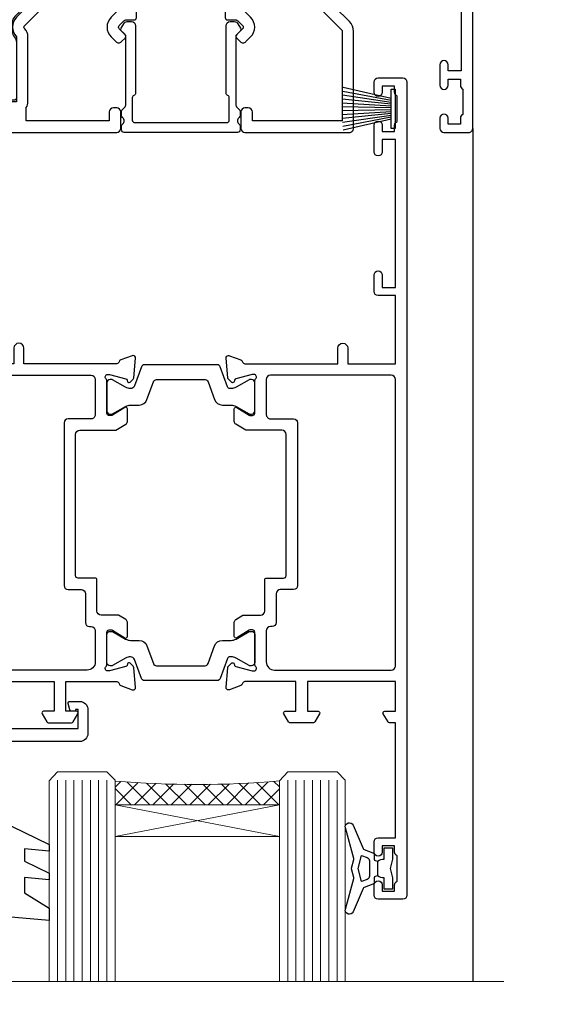
# Model space of a CAD drawing. Units: millimetres. Extents: x 1413 to 9766, y 821 to 2576.
# Drawn here: x 8890 to 8956, y 1449 to 1569 of the extents above; entities that cross this region are included whole.
import ezdxf

# ---------------------------------------------------------------- set-up
doc = ezdxf.new("R2010")
doc.units = ezdxf.units.MM
doc.linetypes.add('Dashed', pattern=[564.4444465637206, 282.2222232818604, -282.2222232818602])
doc.layers.add('Aluminium Systems Ltd Joinery Detail', color=7, linetype='Continuous')

# ---------------------------------------------------------------- blocks, each defined once
blk = doc.blocks.new('U679-21500')
blk.add_lwpolyline([(14.49743404991261, 12.70142814231099, -0.198912367380443), (14.40956608427462, 12.48929610795335), (14.28530201556225, 12.36503203922643, 0.198912367367955), (14.19743404991698, 12.1529000048979), (14.19743404991698, 12.00142814229935, 0.198912367380765), (14.28530201556225, 11.78929610794171), (14.40956608427462, 11.6650320392439, -0.198912367380443), (14.49743404991261, 11.45290000488626), (14.49743404991261, 10.90142814229353, -0.1989123673718746), (14.40956608427462, 10.68929610796499), (14.08530201533051, 10.36503203901532, 0.1989123673775076), (13.99743404968842, 10.15290000466121), (13.9974340496866, 1.675736579534487), (14.50956608403988, 1.163604545172461, -0.3394542588646504), (14.55724167082019, 0.8014725108142784), (14.23884899172629, 0.2500002138647233, -0.2679491924313273), (13.80583628983379, 2.138647232641233e-07), (13.29743404968224, 2.138649506377988e-07, -0.414213562373095), (12.79743404968406, 0.5000002138649506), (12.79743404968406, 8.701558234483969, -0.3178372451977456), (12.99743404968615, 8.98440094695934, 0.3178372451978349), (13.1974340496887, 9.267243659434712), (13.19743404968824, 12.00000021383528, 0.4142135623720961), (12.89743404968897, 12.30000021383523), (1.697434050132074, 12.30000021386593, 0.414213562373872), (1.397434050130983, 12.00000021386597), (1.397434050130528, 9.267243659434712, 0.3178372451978637), (1.597434050133074, 8.984400946959454, -0.3178372451981334), (1.797434050135166, 8.701558234483969), (1.797434050135621, 0.5000002138649506, -0.414213562373095), (1.297434050133347, 2.138649506377988e-07), (0.7890318099817932, 2.138647232641233e-07, -0.2679491924312725), (0.3560191080892992, 0.2500002138647233), (0.03762642899539514, 0.8014725108143921, -0.3394542588645673), (0.08530201577571006, 1.163604545172461), (0.5974340501312554, 1.67573657953676), (0.5974340501308006, 10.15290000466121, 0.1989123673775076), (0.5095660844887107, 10.36503203901532), (0.1853020155446075, 10.68929610796499, -0.1989123673718748), (0.0974340499066102, 10.90142814229353), (0.0974340499066102, 11.45290000488626, -0.1989123673804433), (0.1853020155446075, 11.6650320392439), (0.3095660842569714, 11.78929610794171, 0.1989123673807651), (0.3974340499022446, 12.00142814229935), (0.3974340499022446, 12.1529000048979, 0.1989123673682841), (0.3095660842569714, 12.36503203922643), (0.1853020155446075, 12.48929610795335, -0.198912367380443), (0.0974340499066102, 12.70142814231099), (0.09743404990706495, 13.20000021387659, -0.414213562372762), (0.3974340499072468, 13.50000021387632), (14.19743404991152, 13.50000021387632, -0.414213562372762), (14.4974340499117, 13.20000021387659)], format="xyb", close=True)
blk = doc.blocks.new('U809-22066')
at = {"flags": 128}
for points in [[(14.2870042117002, 35.90000000433065, -0.1989123672116462), (13.08492268444621, 36.39791847552988), (10.01568386760578, 39.46715728841082, -0.410371564388541), (9.999998442435349, 41.85542752307038), (9.999998442436713, 49.74999998700514), (9.199998417666443, 49.74999998700514, -0.414213562373095), (8.999998417669353, 49.94999998700223), (8.999998417669353, 53.00000000432192, -0.414213562373095), (9.499998417669353, 53.50000000432192), (22.19999921346703, 53.50000000432192, -0.414213562373095), (22.69999921346703, 53.00000000432192), (22.69999921346703, 51.00000000432192, -0.414213562373095), (22.19999921346703, 50.50000000432192), (21.79999921347285, 50.50000000432192, -0.414213562373095), (21.29999921347285, 51.00000000432192), (21.29999921347285, 52.10000000431319), (11.19999844244835, 52.10000000432774), (11.19999844244835, 50.4711102420988, -0.1361061113104581), (11.39999844244544, 49.74999998700514), (11.39999844244544, 41.85542752307083, -0.1955008569376027), (11.00286541793417, 40.87856616533804, 0.4103715642122028), (11.00563343423806, 40.45710671230336), (13.96274014220494, 37.50000000435102), (22.27573514780766, 37.50000000432192, 0.6681786389397635), (22.629288537401, 38.35355339590774), (21.51568464201505, 39.46715728503477, -0.4142135625361947), (21.5156846359319, 41.87132034174329), (22.08076039790563, 42.43639610626269, -0.4142135630301035), (22.78786717988356, 42.43639610706305), (23.21213124826414, 42.01213203866791, -0.4142135623818847), (23.21213124826505, 41.58786796995264), (22.50563413229343, 40.88137085079507, 0.4142135623818852), (22.50563413229252, 40.45710678207979), (23.07487294760454, 39.8878679699701, 0.1989123673839779), (23.28700498196127, 39.8000000043105), (24.29999921390941, 39.80000000432483, -0.414213562373095), (24.59999921391232, 39.50000000432192), (24.59999921391232, 38.36274170366232), (25.46274091322362, 37.50000000433647), (34.53725861049411, 37.50000000432192), (35.40000030981997, 38.36274170366232), (35.40000030980541, 39.50000000432192, -0.414213562373095), (35.70000030982288, 39.80000000432483), (36.71299454177011, 39.80000000431028, 0.1989123673837896), (36.92512657612865, 39.88786796996988), (37.49436539143885, 40.45710678207979, 0.4142135623820421), (37.49436539143976, 40.88137085079529), (36.78786827546815, 41.58786796995264, -0.4142135623820422), (36.78786827546724, 42.01213203866814), (37.21213234384873, 42.43639610706305, -0.4142135630301035), (37.91923912584121, 42.43639610626269), (38.48431488779993, 41.87132034174283, -0.4142135625361948), (38.48431488171769, 39.46715728503432), (37.37071098633265, 38.35355339590751, 0.6681786389392458), (37.72426437592372, 37.50000000432237), (46.03725861047956, 37.50000000432192), (49.60000033502097, 41.06274172895064), (49.60000033502097, 52.10000000431319), (38.70000031025943, 52.10000000431319), (38.70000031025943, 51.00000000432192, -0.414213562373095), (38.20000031025943, 50.50000000432192), (37.80000031026525, 50.50000000432192, -0.414213562373095), (37.30000031026525, 51.00000000432192), (37.30000031026525, 53.00000000432192, -0.414213562373095), (37.80000031026525, 53.50000000432192), (50.5000003350297, 53.50000000432192, -0.4142135623733614), (51.0000003350297, 53.00000000432146), (51.00000033501515, 41.1870057976048, -0.1989123673807191), (50.50208186304422, 39.98492426957887), (46.91507606979672, 36.39791847631568, -0.198912367381705), (45.71299454176829, 35.90000000433065), (32.39999976186169, 35.90000000434566, 0.4142135623730935), (30.89999976186169, 34.40000000433838), (30.89999976186169, 24.70000000432674, 0.414213562373095), (32.39999976186169, 23.20000000432674), (64.10000024781135, 23.20000000432628), (64.10000024781135, 46.00000007931521), (62.5000006233759, 46.00000007931521), (62.5000006233759, 45.2500000853106, -0.9999999999999999), (61.50000063338762, 45.2500000853106), (61.50000063338762, 47.75000006281334, -0.9999999999999999), (62.5000006233759, 47.75000006281334), (62.5000006233759, 47.00000006880873), (64.00000060838744, 47.00000006880873), (64.00000060838744, 47.75000006281334, -0.2982166195700823), (64.30000059337323, 48.2082576225007), (64.30000059337277, 51.29174246114417, -0.2982166195656095), (64.00000060840199, 51.75000002081651), (64.00000060838744, 52.50000001482113), (62.5000006233759, 52.50000001482113), (62.5000006233759, 51.75000002081651, -0.9999999999999999), (61.50000063338762, 51.75000002081651), (61.50000063338762, 53.00000000431464, -0.414213562373095), (62.00000063338762, 53.50000000431464), (65.00000024782008, 53.50000000431464, -0.4142135623732282), (65.50000024782008, 53.00000000431442), (65.50000024783145, 21.49999999566966), (68.59999937638128, 21.49999999566966, -0.9999999999999999), (68.59999937638128, 20.49999999566967), (65.49999937639001, 20.49999999565512), (65.49999937639001, 1.199999995666758), (76.39999937638419, 1.199999995666758, -0.9999999999999999), (76.39999937638419, -4.344883564044721e-09), (73.99999937639001, -4.330331648816355e-09), (73.59999937638128, 0.3999999956638476), (67.39999937638419, 0.3999999956638476), (66.99999937639001, -4.330331648816355e-09), (63.37734964558108, -4.330331648816355e-09, -0.2679491924158656), (63.2041445647938, 0.09999999564774953), (62.62679429560472, 1.099999995647522, -0.5773502691737097), (62.79999937636699, 1.399999995665439), (64.09999937635536, 1.399999995650433), (64.09999937635536, 4.999999995656253), (53.39999937635826, 4.999999995656253), (53.39999937635826, 1.399999995664984), (54.6999993763789, 1.399999995650433, -0.577350269187461), (54.87320445713299, 1.099999995649569), (54.29585418793982, 0.09999999565502549, -0.2679491924298203), (54.12264910718346, -4.343974069342948e-09), (52.49999937636408, -4.343746695667505e-09, -0.414213562373095), (51.99999937636408, 0.4999999956562533), (51.99999937636408, 4.999999995656253), (16.99999937633498, 4.999999995656253), (16.99999937634225, 0.4999999870055944, -0.4142135623736278), (16.49999937634225, -1.299508767260704e-08), (14.87734964553334, -1.299508767260704e-08, -0.2679491924161191), (14.70414456478471, 0.09999999999126885), (14.12679429558289, 1.099999999991041, -0.5773502692133241), (14.29999937634516, 1.399999999993724), (15.59999937634807, 1.3999999999794), (15.59999937634807, 5.00000002509546), (4.899999376343708, 5.000000108288077), (4.899999376343708, 1.399999995664984), (6.199999376364353, 1.399999995650433, -0.577350269187461), (6.37320445711844, 1.099999995649569), (5.795854190437289, 0.1000000000065029, -0.2679491924283384), (5.622649109681838, 7.275957614183426e-12), (2.777349645533882, -7.275957614183426e-12, -0.2679491924164538), (2.60414456478707, 0.09999999999899956), (2.026794295583436, 1.099999999999909, -0.5773502691959174), (2.199999376341616, 1.400000000001683), (3.499999376349528, 1.399999999986903), (3.499999376334976, 4.999999999992724), (2.300053238770538, 4.999999999992724, 0.3596410131969603), (2.005443209627678, 4.756612107605406, -0.2638505882673072), (1.813439288032036, 4.531316644113758), (0.4026060382835155, 4.017815362409237, -0.5486187810969531), (0.001141590565161721, 4.325869873101283), (0.2080991880221106, 6.691406044114274, -0.1763269999935154), (0.2948255880337953, 6.877391344105718), (0.6585786404758025, 7.241144496563265, -0.577350432142337), (0.9931851996021166, 7.151486900907003), (1.038484588033548, 6.982427044111319, 0.267948999994698), (1.179905988029581, 6.841005644115512), (3.161849988028784, 6.30994534410479, 0.0655429999965844), (3.239495688031688, 6.29972314410611), (3.399999988033464, 6.299723144120435, 0.6885010989245495), (3.599999719546808, 6.823329857617864, -0.2134221664291744), (3.499999376334976, 7.046937047962274), (3.499999376349528, 10.99972322982649, 0.414213562373095), (3.199999376346618, 11.2997232298294), (2.979074188027475, 11.29972322984395, 0.1378520000114274), (2.822791288025705, 11.25580062982772), (1.304188538808425, 10.32900486082531, -0.5854977654935163), (0.999999988024733, 10.49972318404616), (0.9999999880256425, 12.02760668962583, -0.261433502765176), (1.19162288645844, 12.36904333606822), (3.164702702432855, 13.57320414176615, 0.561225349311014), (3.164702715942489, 14.42679576426553), (1.19162288645844, 15.63095666391769, -0.261433502765853), (0.999999988024733, 15.97239331037417), (0.999999988024733, 17.50027681595384, -0.5854977655406364), (1.304188538809335, 17.67099513917537), (2.822791288025705, 16.74419937017228, 0.1378520000000142), (2.979074188028839, 16.70027677015628), (3.199999376346618, 16.7002767701706, 0.4142135623730953), (3.499999376334976, 17.00027677017351), (3.499999376348619, 20.95306295202317, -0.2134221664291069), (3.599999719546808, 21.17667005665885, 0.6885010989245486), (3.399999988033464, 21.70027677015628), (3.239495688031688, 21.7002767701706, 0.06554299999658451), (3.161849988028784, 21.69005457017192), (1.179905988029581, 21.15899427016143, 0.2679489999947764), (1.038484588033548, 21.0175728701654), (0.9931851996021166, 20.84851301336971, -0.5773504321426053), (0.6585786404758025, 20.75885541771368), (0.2948255880337953, 21.12260857017122, -0.1763269999936189), (0.2080991880221106, 21.30859387016244), (0.001141590565161721, 23.67413004117543, -0.5486187810972804), (0.4026060382835155, 23.98218455186747), (1.813439288032036, 23.46868327016295, -0.2638505474126889), (2.005443200978384, 23.24338785168242, 0.3596409700676068), (2.300053221480134, 23.00000000432919), (27.59999976185605, 23.00000000432965, 0.414213562373095), (29.09999976185605, 24.50000000432965), (29.09999976185605, 34.4000000043311, 0.414213562373095), (27.59999976185605, 35.9000000043311)], [(13.14999937635935, 8.00000000429274, 0.1826758136755227), (12.42499937641106, 9.918169704782134, 1.000000000008054), (11.37499937637804, 8.992156745931176, -0.1826758136756286), (11.74999937636426, 8.000000004314554), (11.74999937636426, 6.500000004300002), (11.50864882313295, 6.500000004300002), (11.21418079089955, 6.850933339621353, -0.3639702342637912), (9.285817961820847, 6.850933339628877), (8.991349929595579, 6.500000004300002), (8.749999376364265, 6.500000004300002), (8.749999376363355, 8.000000004314554, -0.1826758136749847), (9.124999376335097, 8.992156745931279, 1.000000000015485), (8.074999376333686, 9.918169704782986, 0.1826758136790533), (7.349999376355534, 8.000000004300002), (7.349999376348258, 6.599999995640157), (4.899999376343892, 6.599999995640157), (4.899999376343892, 21.59999999566926), (64.09999937637008, 21.59999999566199), (64.0999993763628, 6.599999995647433), (61.64999937635844, 6.599999995654709), (61.64999937635844, 7.999999995648889, 0.1826758136755227), (60.92499937641214, 9.918169696138008, 1.000000000008054), (59.87499937637877, 8.992156737287548, -0.1826758136756286), (60.24999937636327, 7.999999995670709), (60.24999937636426, 6.499999995656164), (60.00864882313295, 6.499999995656164), (59.71418079090041, 6.85093333097748, -0.3639702342637912), (57.78581796182049, 6.850933330984628), (57.49134992959558, 6.499999995656164), (57.24999937636426, 6.499999995656164), (57.24999937636426, 7.999999995670716, -0.1826758136749847), (57.62499937633445, 8.992156737287647, 1.000000000015485), (56.57499937633253, 9.918169696138502, 0.1826758136790533), (55.84999937635653, 7.999999995656172), (55.84999937635553, 6.599999995676537), (13.14999937635844, 6.599999995640157)]]:
    blk.add_lwpolyline(points, format="xyb", close=True, dxfattribs=at)
blk = doc.blocks.new('U814-28CCB-U808-18CCB-U809')
blk.add_blockref('U809-22066', (152.5000006236357, 21.50000001301006))
blk = doc.blocks.new('U850-22156')
at = {"flags": 128}
blk.add_lwpolyline([(3.999999614432454, 25.99999992499927), (3.999999614432454, 23.99999991999885, -0.9999999999999999), (2.999999624433258, 23.99999991999885), (2.999999624433258, 25.49999992499928), (1.399999999999636, 25.49999992499928), (1.399999999999636, 7.499999924999277), (2.999999624433258, 7.499999924999277), (2.999999624433258, 8.999999929999708, -0.9999999999999999), (3.999999614432454, 8.999999929999708), (3.999999614432454, 5.749999941500239, -0.9999999999999999), (2.999999624433258, 5.749999941500239), (2.999999624433258, 6.499999935499393), (1.499999639432644, 6.499999935499393), (1.499999639431735, 5.749999941500239, -0.2982166195636523), (1.199999654441854, 5.291742381827892), (1.199999654441285, 2.208257543171233, -0.2982166195632551), (1.499999639432644, 1.749999983499795), (1.499999639432644, 0.999999989499732), (2.999999624433258, 0.999999989499732), (2.999999624433258, 1.749999983499795, -0.9999999999999999), (3.999999614432454, 1.749999983499795), (3.999999614430635, 0.4999999949994465, -0.4142135623722959), (3.499999619432856, -1.061095655785493e-12), (0.5, -1.516009540125651e-13, -0.414213562373095), (0, 0.4999999999998484), (0, 78.00012142787075, -0.4142135623727288), (0.4999999999994316, 78.50012142787075), (2.122649730810735, 78.5001214278728, -0.2679491924308859), (2.295854811567551, 78.4001214278724), (2.873205080757543, 77.40012142787243, -0.5773502691856948), (2.700000000000728, 77.10012142787271), (1.399999999999636, 77.10012142787316), (1.399999999999636, 73.50012142787189), (12.10000000000036, 73.50012142787189), (12.10000000000036, 77.10012142787225), (10.79999999999927, 77.10012142787225, -0.5773502691903475), (10.6267949192428, 77.40012142787243), (11.20414518843245, 78.40012142787153, -0.2679491924308873), (11.37735026918926, 78.50012142787189), (14.22264973080928, 78.50012142787189, -0.2679491924327116), (14.39585481156746, 78.40012142787334), (14.97320508075609, 77.40012142787243, -0.5773502691901389), (14.79999999999927, 77.10012142787203), (13.5, 77.10012142787225), (13.5, 73.50012142787186), (19.69996950054588, 73.50012142787189, 0.3595827876641871), (19.99456784819847, 73.74344856343107, -0.2637954416801235), (20.18656008831022, 73.96868327017008), (21.59739338831059, 74.48218457016635, -0.0874889999991819), (21.69999938831097, 74.50027677016631, -0.4142140000073952), (21.99999938831024, 74.2002767701634, -0.02181999999553878), (21.99885778831231, 74.17413007016883), (21.79190018831105, 71.80859387016979, -0.1763270000050302), (21.70517378831028, 71.62260857016379), (21.34142078831076, 71.25885547016613, -0.1989119999962652), (21.19999938831097, 71.20027677017158, -0.06554299999939285), (21.14823558831085, 71.20709167016328, -0.2679490000021976), (21.00681418830936, 71.34851297016583), (20.96151478831212, 71.51757287016524, 0.2679489999984004), (20.82009338831085, 71.65899427016127), (18.83814938831165, 72.19005457016563, 0.06554300000041619), (18.76050368831056, 72.20027677016431), (18.59999938831061, 72.20027677016431, 0.6885010989247007), (18.39999965677271, 71.67667005665233, -0.2134221664382518), (18.5, 71.45306295202325), (18.49999999999818, 67.50027677016631, 0.414213562372228), (18.79999999999927, 67.20027677016431), (19.02092518830977, 67.20027677016431, 0.1378520000008134), (19.17720808831291, 67.24419937016599), (20.69581083752576, 68.17099513917408, -0.5854977655298983), (20.99999938831024, 68.00027681594663), (20.99999938831024, 66.27239331037443, -0.2614335027624408), (20.80837648988199, 65.93095666391862), (19.93883003524411, 65.40027677016413), (17.79999997358982, 65.40027677016413, 0.414213562373095), (17.29999997358982, 64.90027677016413), (17.29999997359005, 61.09999999133864, -0.4142135623734696), (17.09999997359023, 60.8999999913386), (14.99999999999886, 60.89999999133837, 0.4142135623726997), (14.69999999999891, 60.59999999133841), (14.69999999999982, 43.39999999133837, 0.414213562373095), (15.19999999999982, 42.89999999133837), (19.61066620798124, 42.89999999133837), (20.80837648988017, 42.16904332741691, -0.2614335027659619), (20.99999938831024, 41.82760668096019), (20.99999938831024, 40.2997231753878, -0.5854977655373997), (20.69581083752746, 40.12900485216763), (19.17720808831484, 41.05580062116936, 0.1378520000010645), (19.02092518831159, 41.09972322117104), (18.79999999999927, 41.09972322117104, 0.4142135623730735), (18.5, 40.79972322116813), (18.49999999999818, 36.84693703931119, -0.2134221664344168), (18.39999965676907, 36.62332993469121, 0.6885010989146461), (18.59999938831243, 36.09972322117104), (18.76050368831238, 36.09972322116376, 0.06554300000066483), (18.83814938831165, 36.10994542116972), (20.82009338831267, 36.64100572117317, 0.2679489999967353), (20.96151478831234, 36.7824271211692), (21.00681418831141, 36.95148702116861, -0.2679490000001802), (21.14823558831267, 37.09290832117025, -0.06554299999993284), (21.1999993883129, 37.09972322117013, -0.1989120000026059), (21.34142078831246, 37.04114452116922), (21.70517378831028, 36.67739142117062, -0.1763269999987119), (21.79190018831287, 36.49140612117193), (21.99885778831231, 34.12586992117289, -0.0218200000016677), (21.99999938831206, 34.09972322117104, -0.4142139999975863), (21.69999938831279, 33.79972322116813, -0.08748899999923934), (21.59739338831241, 33.81781542116808), (20.18656008831204, 34.33131672117164, -0.2638505493592657), (19.99455617495391, 34.55661214179857, 0.3596409721369938), (19.69994615404357, 34.79999999134255), (8.39999994717732, 34.79999999133505), (8.399999947177207, 32.89999999133516, -0.9999999999999997), (7.199999947177185, 32.89999999133524), (7.199999947177275, 34.79999999133516), (1.399999999999636, 34.79999999133516), (1.399999999999637, 26.49999992499927), (3.499999614432454, 26.49999992499927, -0.414213562373095)], format="xyb", close=True, dxfattribs=at)
blk.add_lwpolyline([(16.59999999999832, 36.1999999913406, 0.4142135623724291), (17.09999999999786, 36.69999999134037), (17.09999999999991, 40.99999999133805, 0.4142135623732282), (16.59999999999991, 41.49999999133828), (13.79999999999973, 41.49999999133828, -0.414213562373095), (13.29999999999973, 41.99999999133828), (13.29999999999882, 61.79999999133846, -0.414213562373095), (13.79999999999882, 62.29999999133846), (15.39999997358996, 62.29999999133846, 0.414213562373095), (15.89999997358996, 62.79999999133846), (15.89999997358973, 66.30027677016422, -0.4142135623731118), (16.39999997358973, 66.80027677016422), (16.59999999999809, 66.80027677016422, 0.4142135623729618), (17.09999999999809, 67.30027677016399), (17.09999999999968, 71.10012142787134, 0.4142135623732282), (16.09999999999968, 72.10012142787134), (1.899999999999636, 72.10012142787134, 0.414213562373095), (1.399999999999636, 71.60012142787134), (1.399999999999636, 36.6999999913406, 0.414213562373095), (1.899999999999636, 36.1999999913406)], format="xyb", close=True)
blk = doc.blocks.new('U851-22157')
at = {"flags": 128}
blk.add_lwpolyline([(20.59999938831251, 26.49999992499988), (18.49999977387969, 26.49999992499988, 0.414213562373095), (17.99999977387969, 25.99999992499988), (17.99999977387969, 23.99999991999946, 0.9999999999999999), (18.99999976387889, 23.99999991999946), (18.99999976387889, 25.49999992499989), (20.59999938831251, 25.49999992499989), (20.59999938831251, 7.499999924999884), (18.99999976387889, 7.499999924999884), (18.99999976387889, 8.999999930000314, 0.9999999999999999), (17.99999977387969, 8.999999930000314), (17.99999977387969, 5.749999941500846, 0.9999999999999999), (18.99999976387889, 5.749999941500846), (18.99999976387889, 6.4999999355), (20.4999997488795, 6.4999999355), (20.49999974888041, 5.749999941500846, 0.2982166195636278), (20.79999973387029, 5.291742381828499), (20.79999973387075, 2.20825754317184, 0.2982166195632474), (20.4999997488795, 1.749999983500402), (20.4999997488795, 0.9999999895003384), (18.99999976387889, 0.9999999895003384), (18.99999976387889, 1.749999983500402, 0.9999999999999999), (17.99999977387969, 1.749999983500402), (17.99999977388151, 0.4999999950000529, 0.4142135623722959), (18.49999976887929, -4.547473508864641e-13), (21.49999938831215, 4.547473508864641e-13, 0.414213562373095), (21.99999938831215, 0.5000000000004547), (21.99999938831215, 99.5001214365409, 0.414213562373095), (21.49999938831215, 100.0001214365409), (18.49999976887929, 100.0001214365418, 0.4142135623720296), (17.99999977388151, 99.5001214415422), (17.99999977387969, 98.25012145304095, 0.9999999999999999), (18.99999976387889, 98.25012145304095), (18.99999976387889, 99.00012144704101), (20.4999997488795, 99.00012144704101), (20.4999997488795, 98.25012145304095, 0.2982166195635167), (20.79999973387075, 97.79186389337133), (20.79999973387211, 94.70837905471285, 0.2982166195640698), (20.49999974887962, 94.2501214950405), (20.4999997488795, 93.50012150104135), (18.99999976387889, 93.50012150104135), (18.99999976387889, 94.2501214950405, 0.9999999999999999), (17.99999977387969, 94.2501214950405), (17.99999977387969, 93.00012151154147, 0.414213562373095), (18.49999977387969, 92.50012151154147), (20.59999938831251, 92.50012151154147), (20.59999938831251, 78.5001214278725), (19.87734965750141, 78.50012142787341, 0.2679491924308743), (19.7041445767446, 78.40012142787305), (19.1267943075546, 77.40012142787305, 0.5773502691856873), (19.29999938831142, 77.10012142787332), (20.59999938831251, 77.10012142787377), (20.59999938831251, 73.5001214278725), (9.899999388311784, 73.5001214278725), (9.899999388311784, 77.10012142787286), (11.19999938831288, 77.10012142787286, 0.5773502691903127), (11.37320446906935, 77.40012142787305), (10.7958541998797, 78.40012142787214, 0.2679491924308745), (10.62264911912288, 78.5001214278725), (7.777349657502867, 78.5001214278725, 0.2679491924327133), (7.604144576744687, 78.40012142787396), (7.026794307556059, 77.40012142787305, 0.577350269190132), (7.199999388312875, 77.10012142787264), (8.499999388312148, 77.10012142787286), (8.499999388312148, 73.50012142787247), (2.300029887766271, 73.5001214278725, -0.3595827876641989), (2.005431540113563, 73.74344856343168, 0.2637954416801063), (1.813439300001932, 73.96868327017069), (0.4026060000015548, 74.48218457016696, 0.08748899999918816), (0.3000000000011767, 74.50027677016692, 0.4142140000073622), (1.904254531837068e-12, 74.20027677016401, 0.02181999999553745), (0.001141599999840537, 74.17413007016944), (0.2080992000011008, 71.8085938701704, 0.1763270000050242), (0.2948256000018716, 71.6226085701644), (0.6585786000015048, 71.25885547016674, 0.198911999996279), (0.8000000000011767, 71.2002767701722, 0.06554299999936342), (0.8517638000012937, 71.20709167016389, 0.2679490000022111), (0.9931852000027845, 71.34851297016644), (1.038484600000032, 71.51757287016585, -0.267948999998424), (1.179906000001296, 71.65899427016188), (3.161850000000499, 72.19005457016624, -0.06554300000047411), (3.239495700001584, 72.20027677016492), (3.40000000000154, 72.20027677016492, -0.6885010989247007), (3.599999731539441, 71.67667005665294, 0.2134221664382699), (3.499999388312148, 71.45306295202386), (3.499999388313967, 67.50027677016692, -0.4142135623722131), (3.199999388312875, 67.20027677016492), (2.979074200002373, 67.20027677016492, -0.1378520000008577), (2.822791299999238, 67.2441993701666), (1.304188550786392, 68.17099513917469, 0.5854977655299111), (1.000000000001904, 68.00027681594725), (1.000000000001904, 66.27239331037504, 0.2614335027624586), (1.191622898430154, 65.93095666391923), (2.061169353068038, 65.40027677016474), (4.199999414722328, 65.40027677016474, -0.414213562373095), (4.699999414722328, 64.90027677016474), (4.6999994147221, 61.09999999133925, 0.4142135623734696), (4.899999414721918, 60.8999999913392), (6.999999388313284, 60.89999999133897, -0.4142135623726758), (7.299999388313239, 60.59999999133902), (7.29999938831233, 43.39999999133897, -0.414213562373095), (6.79999938831233, 42.89999999133897), (2.389333180330908, 42.89999999133897), (1.191622898431973, 42.16904332741751, 0.2614335027659612), (1.000000000001904, 41.8276066809608), (1.000000000001904, 40.29972317538841, 0.5854977655373762), (1.304188550784687, 40.12900485216824), (2.822791299997419, 41.05580062116996, -0.1378520000010721), (2.979074200000554, 41.09972322117164), (3.199999388312875, 41.09972322117164, -0.4142135623730898), (3.499999388312148, 40.79972322116873), (3.499999388313967, 36.8469370393118, 0.2134221664344178), (3.599999731543079, 36.62332993469181, -0.6885010989145833), (3.399999999999721, 36.09972322117164), (3.239495699999651, 36.09972322116437, -0.0655430000006432), (3.161850000000499, 36.10994542117032), (1.179905999999477, 36.64100572117377, -0.2679489999967078), (1.038484599999805, 36.7824271211698), (0.9931852000007382, 36.95148702116921, 0.2679490000001499), (0.8517637999994747, 37.09290832117085, 0.06554299999995464), (0.7999999999993577, 37.09972322117073, 0.1989120000026539), (0.6585785999996858, 37.04114452116983), (0.2948256000019853, 36.67739142117125, 0.1763269999987301), (0.2080991999992818, 36.49140612117253), (0.001141599999840537, 34.12586992117349, 0.0218200000016698), (8.526512829121202e-14, 34.09972322117164, 0.4142139999975932), (0.2999999999993577, 33.79972322116873, 0.08748899999919549), (0.4026059999997358, 33.81781542116869), (1.813439300000113, 34.33131672117224, 0.2638505493592627), (2.005443213358348, 34.55661214179918, -0.3596409721369566), (2.300053234268574, 34.79999999134316), (13.59999944113483, 34.79999999133565), (13.59999944113494, 32.89999999133576, 0.9999999999999997), (14.79999944113496, 32.89999999133585), (14.79999944113487, 34.79999999133577), (20.59999938831251, 34.79999999133577)], format="xyb", close=True, dxfattribs=at)
blk.add_lwpolyline([(5.39999938831383, 36.1999999913412, -0.4142135623724291), (4.899999388314285, 36.69999999134097), (4.899999388312239, 40.99999999133865, -0.4142135623732282), (5.399999388312239, 41.49999999133888), (8.19999938831242, 41.49999999133888, 0.414213562373095), (8.69999938831242, 41.99999999133888), (8.69999938831333, 61.79999999133906, 0.414213562373095), (8.19999938831333, 62.29999999133906), (6.599999414722191, 62.29999999133906, -0.414213562373095), (6.099999414722191, 62.79999999133906), (6.099999414722419, 66.30027677016483, 0.4142135623731117), (5.599999414722419, 66.80027677016483), (5.399999388314058, 66.80027677016483, -0.4142135623729618), (4.899999388314058, 67.3002767701646), (4.899999388312466, 71.10012142787195, -0.4142135623732282), (5.899999388312466, 72.10012142787195), (20.09999938831251, 72.10012142787195, -0.414213562373095), (20.59999938831251, 71.60012142787195), (20.59999938831251, 36.6999999913412, -0.414213562373095), (20.09999938831251, 36.1999999913412)], format="xyb", close=True)
blk = doc.blocks.new('18CCB')
at = {"color": 2}
blk.add_lwpolyline([(6.053292138554028, 4.194739718998276), (11.94670786144088, 4.194739718998674, -0.3152987888799328), (12.3225849097591, 3.93154777632884), (13.11369893466674, 1.757979856674806, 0.3152987888789069), (14.05339155545262, 1.10000000000076), (15.11243556529844, 1.10000000000184, -0.1316524975871745), (15.71243556529699, 0.9392304845427457), (17.2928203230265, 0.02679491924362409, 0.1316524975858391), (17.39282032302545, 2.213340621892712e-12), (17.59999999999964, 1.815436689867056e-12, 0.414213562373095), (18.00000000000109, 0.4000000000018495), (17.99999999999964, 3.800000000001486, 0.4142135623730949), (17.59999999999964, 4.20000000000112), (17.39282032302545, 4.2000000000022, 0.1316524975858392), (17.2928203230269, 4.173205080759027), (15.71243556529663, 3.260769515461218, -0.1316524975870713), (15.11243556529844, 3.10000000000076), (14.96366135512763, 3.10000000000184, -0.315298788879363), (14.68175356889078, 3.297393957004202), (13.79579403302841, 5.731547776328709, 0.3152987888799328), (13.41991698471357, 5.994739718999368), (4.580083015281346, 5.994739718999368, 0.3152987888782229), (4.204205966967351, 5.73154777632922), (3.366143447624565, 3.428989928338011, -0.3152987888789068), (2.896297137232252, 3.10000000000076), (2.887564434700109, 3.10000000000076, -0.1316524975871745), (2.28756443470101, 3.260769515457808), (0.7071796769716485, 4.173205080757214, 0.1316524975898455), (0.6071796769694657, 4.200000000000387), (0.3999999999989114, 4.200000000001125, 0.414213562373095), (-1.094235813070554e-12, 3.800000000001489), (1.094235813070554e-12, 0.4000000000000341, 0.414213562373095), (0.3999999999989114, 0), (0.6071796769694657, 3.979039320256561e-13, 0.1316524975898455), (0.7071796769711369, 0.02679491924519084), (2.287564434701564, 0.9392304845427457, -0.1316524975869816), (2.887564434700109, 1.100000000000021), (3.946608444545929, 1.10000000000076, 0.3152987888789068), (4.886301065331806, 1.757979856674806), (5.677415090243088, 3.93154777632884, -0.3152987888782229)], format="xyb", close=True, dxfattribs=at)
blk = doc.blocks.new('U850-18CCB-U851')
blk.add_blockref('18CCB', (18.49999999999909, 67.37666986109463))
at = {"xscale": -1, "rotation": 180}
blk.add_blockref('18CCB', (18.49999999999909, 40.92333013024103), dxfattribs=at)
at = {"layer": 'Aluminium Systems Ltd Joinery Detail'}
for name, p in [('U851-22157', (33.00000061168657, 9.094947017729282e-13)), ('U850-22156', (0, 6.252776074688882e-13))]:
    blk.add_blockref(name, p, dxfattribs=at)
blk = doc.blocks.new('PB48650-3B')
for p, q in [((-1.250000000000028, 0.5000000000001634), (-2.597665527984262, 6.346691168916394)), ((-1.022727272727309, 0.5000000000001634), (-2.12849396410131, 6.397226468794443)), ((-0.7954545454545752, 0.5000000000001634), (-1.657446624792101, 6.437757965357065)), ((-0.5681818181818699, 0.5000000000001634), (-1.184937038905346, 6.468216902703205)), ((-0.3409090909091645, 0.5000000000004192), (-0.71138121578241, 6.488551611591646)), ((-0.1136363636363598, 0.5), (-0.2371969395567817, 6.498727597089086)), ((0.1136363636363598, 0.5), (0.2371969395567817, 6.498727597089086)), ((0.3409090909091645, 0.5000000000004192), (0.71138121578241, 6.488551611591646)), ((0.5681818181818699, 0.5000000000001634), (1.184937038905346, 6.468216902703205)), ((0.7954545454545752, 0.5000000000001634), (1.657446624792101, 6.437757965357065)), ((1.022727272727309, 0.5000000000001634), (2.12849396410131, 6.397226468794443)), ((1.250000000000028, 0.5000000000001634), (2.597665527984262, 6.346691168916394))]:
    blk.add_line(p, q)
blk.add_lwpolyline([(-2.400000000000006, 0), (2.400000000000006, 0), (2.400000000000006, 0.5), (-2.400000000000006, 0.5)], close=True)
blk = doc.blocks.new('SH274B')
blk.add_blockref('PB48650-3B', (0, 0))
blk = doc.blocks.new('DY706')
blk.add_lwpolyline([(30.49999953303075, 26.34999994799728), (30.49999953303075, 19.54993631283287, 0.1826758136813776), (29.99999953303075, 18.22706065728562), (29.99999953303075, 5.099999999976717, -0.4142135623837504), (29.69999953302784, 4.799999999988358), (2.300001400641008, 4.799999999988358, -0.4142135623801985), (2.000001400645374, 5.099999999976717), (2.000001400638098, 18.22706065728562, 0.1826758136814165), (1.500001400638098, 19.54993631283287), (1.500001400638098, 26.34999994799728, 0.4142135623624396), (1.300001400641008, 26.54999994800892), (0.7000014006351876, 26.54999994800892, 0.4142135623624396), (0.500001400630822, 26.34999994799728), (0.500001400638098, 19.54993631283287, 0.1826758136832962), (0.750001400623546, 18.88849848508835, -0.1826758136832184), (1.000001400623546, 18.22706065728562), (1.000001400638098, 17.08908729301766, -0.1989123673789059), (0.7071081818229459, 16.38198051182553), (0.2928932190133082, 15.96776554902317, 0.1989123673756466), (2.054321157629602e-10, 15.26065876783105), (-5.570655048359185e-12, 0.5, 0.414213562373095), (0.2999999999755119, 0.2000000000116415), (1.499999999987153, 0.2000000000116415, 0.414213562373095), (1.799999999975512, 0.5), (1.799999999975512, 2.199999999953434, -0.4142135623659916), (2.099999999978422, 2.5), (14.80000046683006, 2.5, -0.4142135623659915), (15.10000046684024, 2.199999999953434), (15.10000046683297, 0.2999999999883585, 0.414213562373095), (15.40000046682133, 0), (16.60000046684752, 0, 0.4142135623810866), (16.90000046684315, 0.2999999999883585), (16.90000046683588, 2.199999999953434, -0.4142135623597759), (17.20000046682424, 2.499999999941792), (29.90000093369042, 2.5, -0.4142135623659915), (30.20000093370061, 2.199999999953434), (30.20000093369333, 0.5, 0.4142135623801985), (30.50000093369624, 0.2000000000116415), (31.70000093369333, 0.2000000000116415, 0.414213562373095), (32.00000093368169, 0.5), (32.00000093346341, 15.26065876783105, 0.1989123673756467), (31.70710771465554, 15.96776554902317), (31.29289275183862, 16.38198051182553, -0.1989123673789058), (30.99999953302347, 17.08908729301766), (30.99999953303075, 18.22706065728562, -0.1826758136832185), (31.24999953301619, 18.88849848508835, 0.1826758136832962), (31.49999953301619, 19.54993631283287), (31.49999953303075, 26.34999994799728, 0.4142135623624396), (31.29999953303366, 26.54999994800892), (30.69999953302784, 26.54999994800892, 0.4142135623624396)], format="xyb", close=True)
blk = doc.blocks.new('U044-22171')
blk.add_lwpolyline([(14.20000000000073, 1.20000000002355), (13.91435935394975, 1.20000000002355, 0.3394542588632565), (13.72117418869175, 1.051763809044218), (13.50681483474, 0.2517638090205594, 0.4931454260315019), (13.69999999999754, 0), (14.89999999999782, 0, 0.414213562373095), (15.89999999999873, 1.000000000000142), (15.89999999999782, 3.89999999128284, 0.414213562373095), (14.89999999999782, 4.89999999128284), (1.60000000000673, 4.899999991282783), (1.600000000007185, 16.60000008369181), (3.49999961444064, 16.60000008369227, 0.414213562373095), (3.99999961444064, 17.10000008369227), (3.99999961444064, 18.35000006719039, 0.9999999999995451), (2.999999624439624, 18.35000006718994), (2.999999624440534, 17.6000000731926), (1.49999963943992, 17.6000000731926), (1.499999639438101, 18.35000006718994, 0.2982166195657725), (1.199999654447765, 18.80825762686229), (1.199999654448675, 21.89174246552031, 0.2982166195637685), (1.49999963943992, 22.35000002519311), (1.499999639439466, 23.10000001919045), (2.999999624440079, 23.10000001919045), (2.999999624440079, 22.35000002519311, 1.000000000000455), (3.999999614439275, 22.35000002519357), (3.999999614439275, 23.60000001369028, 0.414213562373095), (3.499999619439677, 24.10000000869169), (0.4999999999995453, 24.10000000869078, 0.4142135623733614), (0, 23.60000000869078), (0, 3.100000000021481, 0.4142135623730286), (0.5000000000004547, 2.6000000000233), (1.200000000000728, 2.6000000000233, 0.4142135623716798), (1.400000000001455, 2.800000000022209), (1.400000000001, 3.300000000022663), (14.70000000000073, 3.299999993632184), (14.70000000000027, 1.000000000000028), (14.40000000000055, 0.9999999999999716, 0.414213562373095)], format="xyb", close=True)
blk = doc.blocks.new('DY223-Comp')
blk.add_line((-1.819871826604867, -0.884747503296694), (-1.819871826604867, 0.8847475032971488))
for points in [[(0, -2.5), (0, -1.125), (-0.301442841484004, 0), (0, 1.125), (0, 2.5), (-1, 2.5), (-0.9999999999999906, 1.118033988750079, 0.1967591516080194), (-1.819871826605092, 0.8847475032971378), (-2.101763809019985, 0.9602802323379365, -0.3394542588633412), (-2.249999999999091, 1.153465397595937), (-2.249999999998863, 1.734958492358146, 0.3152987888789749), (-2.381595971334027, 1.922897016514976), (-3.468623724939083, 2.318542762649284, -0.2078475610697982), (-3.584274870317019, 2.428227258744413), (-4.789862064890833, 5.263794531341559, 0.91678062817333), (-5.737008675664366, 4.954922762953405), (-4.724449986611602, 1.199486151811927, -0.1320499563316885), (-4.724368861091989, 1.095656712749248), (-5.004079121605855, 0.05176380858210994, 0.1316524975874523), (-5.004079121606761, -0.0517638094584101), (-4.724368861080465, -1.095656712608425, -0.1320499563964578), (-4.724449986586897, -1.199486151720299), (-5.737008675664366, -4.954922762953404, 0.9167806281733297), (-4.789862064890833, -5.26379453134156), (-3.584274870317019, -2.428227258744413, -0.2078475610697981), (-3.468623724939274, -2.318542762648217), (-2.381595971334019, -1.92289701651498, 0.3152987888790297), (-2.249999999998863, -1.734958492357691), (-2.24999999999998, -1.153465397595039, -0.3394542588634037), (-2.101763809019531, -0.9602802323370271), (-1.819871826605535, -0.884747503297147, 0.1967591516081227), (-1.000000000000001, -1.11803398874963), (-1.000000000000001, -2.5)], [(-3.083063769274332, 1.326868197281101), (-3.767449868966196, 1.575964366314992), (-4.189728248102341, -3.60727447912268e-10), (-3.767449868750646, -1.575964366235382), (-3.083063769274702, -1.326868197280788, 0.3152987888790571), (-2.819871826604843, -0.9509911489663807), (-2.819871826604867, 0.9509911489668355, 0.3152987888788039)]]:
    blk.add_lwpolyline(points, format="xyb", close=True)
blk = doc.blocks.new('DY470')
blk.add_lwpolyline([(5.750000019156957, 8.125391938145093), (8.75000001915696, 9.999999993873065), (8.75000001915696, 11.49999999387307), (0.3278039490302049, 10.7631533157444, 0.3639702342661999), (0.1459961579613847, 10.58134552467558), (1.915696401511013e-08, 8.912602022139758), (1.750000019156953, 8.912602022139755), (1.750000019156964, 5.912602022139762), (1.915696756782381e-08, 5.759496860969403), (1.915696756782381e-08, 5.459496860969391), (2.488722105443436, 2.493553373668941), (1.950000019156963, 2.446421298327838), (1.950000019156963, 2.146421298327837), (3.751061344076014, -6.12693185075841e-09), (4.154563361906835, -6.12693185075841e-09), (8.75000001915696, 2.241344210304117), (8.750000019156946, 3.041344210304118), (5.75000001915696, 2.778878219726348), (5.75000001915695, 4.261824901123624), (8.750000019156946, 5.725022666821207), (8.750000019156946, 6.525022666821215), (5.75000001915696, 6.262556676243449)], format="xyb", close=True)
blk = doc.blocks.new('Thermacolour Mainland 55mm Stacker Door Head')
at = {"layer": 'Aluminium Systems Ltd Joinery Detail', "lineweight": 5}
h = blk.add_hatch(dxfattribs=at)
h.set_pattern_fill('NET', color=256, scale=0.5, angle=-45.00000000000003)
h.set_pattern_definition([(314.9999999999999, (-8389.274180083967, -715.0053962122163), (1.122532015133645, 1.122532015133644), []), (44.99999999999994, (-8389.274180083967, -715.0053962122163), (-1.122532015133644, 1.122532015133645), [])])
edge = h.paths.add_edge_path()
edge.add_line((30.12897538479137, -126.7910517927205), (30.1289753847899, -126.6994697230526))
edge.add_arc((40.7362339973015, -121.7910517927639), 11.6878784153107, 204.8319352713111, 205.3276199952145)
edge.add_line((30.1718361511621, -126.7910517927205), (30.12897538479137, -126.7910517927205))
edge = h.paths.add_edge_path()
edge.add_arc((18.00609234313742, 1.400684464937171), 126.1775074702894, 265.46892379202086, 274.5582707244274, ccw=False)
edge.add_line((8.038095204421552, -124.3824718973416), (8.038095204405181, -127.285441299334))
edge.add_line((8.038095204405181, -127.285441299334), (28.03378930066492, -127.285441299334))
edge.add_line((28.03378930066447, -127.285441299334), (28.03378930066356, -124.3777265806112))
at = {"layer": 'Aluminium Systems Ltd Joinery Detail', "linetype": 'Dashed'}
blk.add_line((51.53905170835151, -44.92686352031944), (51.53905170835151, -148.7941315334718), dxfattribs=at)
at = {"layer": 'Aluminium Systems Ltd Joinery Detail', "lineweight": 5, "ltscale": 3}
for p, q in [((1.038095204413366, -124.2853709210249), (1.038095204413366, -148.7941315334994)), ((2.038095204413366, -124.2853709210249), (2.038095204413366, -148.7941315334994)), ((3.038095204413366, -124.2853709210249), (3.038095204413366, -148.7941315334994)), ((4.038095204413366, -124.2853709210249), (4.038095204413366, -148.7941315334994)), ((5.038095204413366, -124.2853709210249), (5.038095204413366, -148.7941315334994)), ((6.038095204413366, -124.2853709210249), (6.038095204413366, -148.7941315334994)), ((7.038095204413366, -124.2853709210249), (7.038095204413366, -148.7941315334994)), ((29.03378930066447, -124.2853709210356), (29.03378930066447, -148.7941315334994)), ((30.03378930066447, -124.2853709210356), (30.03378930066447, -148.7941315334994)), ((31.03378930066447, -124.2853709210356), (31.03378930066447, -148.7941315334994)), ((32.03378930066447, -124.2853709210356), (32.03378930066447, -148.7941315334994)), ((33.03378930066447, -124.2853709210356), (33.03378930066447, -148.7941315334994)), ((34.03378930066447, -124.2853709210356), (34.03378930066447, -148.7941315334994)), ((35.03378930066447, -124.2853709210356), (35.03378930066447, -148.7941315334994))]:
    blk.add_line(p, q, dxfattribs=at)
at = {"layer": 'Aluminium Systems Ltd Joinery Detail', "lineweight": 5}
for p, q in [((28.03809520440609, -131.1567822744958), (8.03809520440609, -127.285441299334)), ((28.03809520440609, -127.285441299334), (8.03809520440609, -131.1567822744958))]:
    blk.add_line(p, q, dxfattribs=at)
for points in [[(0.03809520441336645, -148.7941315334994), (0.03809520441336645, -124.3788349664355), (1.041171289008162, -123.2853709210249), (7.038033552339584, -123.2853709210249), (8.038095204413366, -124.2853709210249), (8.038095204413366, -148.7941315334994)], [(28.03378930066447, -148.7941315334994), (28.03378930066447, -124.3788349664462), (29.03686538525926, -123.2853709210356), (35.03372764859068, -123.2853709210356), (36.03378930066447, -124.2853709210356), (36.03378930066447, -148.7941315334994)]]:
    blk.add_lwpolyline(points, dxfattribs=at)
blk.add_lwpolyline([(28.03809520440609, -127.285441299334), (8.03809520440609, -127.285441299334), (8.03809520440609, -131.1567822744958), (28.03809520440609, -131.1567822744958)], close=True, dxfattribs=at)
at = {"layer": 'Aluminium Systems Ltd Joinery Detail'}
blk.add_lwpolyline([(41.14696835590075, -137.7853709402037), (42.033789275657, -137.7853709402037), (42.033789275657, -137.1006435839728)], dxfattribs=at)
at = {"layer": 'Aluminium Systems Ltd Joinery Detail', "linetype": 'Continuous', "lineweight": 5}
blk.add_lwpolyline([(55.33259721360719, -148.7941315334994), (-67.39275969021037, -148.7941315334994), (-68.25626502082378, -145.9315369186135), (-68.50626502082378, -151.5699663392426), (-69.41076309087657, -148.7941315334994), (-174.4190273499162, -148.7941315334994)], dxfattribs=at)
at = {"layer": 'Aluminium Systems Ltd Joinery Detail', "lineweight": 5}
blk.add_arc((18.01952769774653, -8.946236585256997), 115.866964306679, 265.0580937755041, 274.9603381246932, dxfattribs=at)
at = {"layer": 'Aluminium Systems Ltd Joinery Detail', "extrusion": (0, 0, -1), "zscale": -1}
for name, p, rotation in [('U814-28CCB-U808-18CCB-U809', (166.4609491630981, 29.57313513355973), 180), ('DY706', (35.46094962996358, -14.9268635376792), 180), ('U850-18CCB-U851', (11.46621108490945, -38.78524949317614), 180), ('SH274B', (-42.11701905086193, -42.55360851765272), 270), ('U044-22171', (11.16621031378145, -114.6853709210129), 180), ('DY223-Comp', (-41.78346133533978, -135.0353709672037), 180), ('DY470', (8.71621052761202, -129.8727689075649), 180)]:
    blk.add_blockref(name, p, dxfattribs=dict(at, rotation=rotation))
at = {"layer": 'Aluminium Systems Ltd Joinery Detail', "rotation": 180}
blk.add_blockref('U679-21500', (23.33104654159797, -31.92686466991006), dxfattribs=at)

msp = doc.modelspace()

# ---------------------------------------------------------------- block references
at = {"layer": 'Aluminium Systems Ltd Joinery Detail'}
msp.add_blockref('Thermacolour Mainland 55mm Stacker Door Head', (8893.1331437114, 1600.281545698606, 1.000000000000028), dxfattribs=at)

doc.saveas('drawing.dxf')
